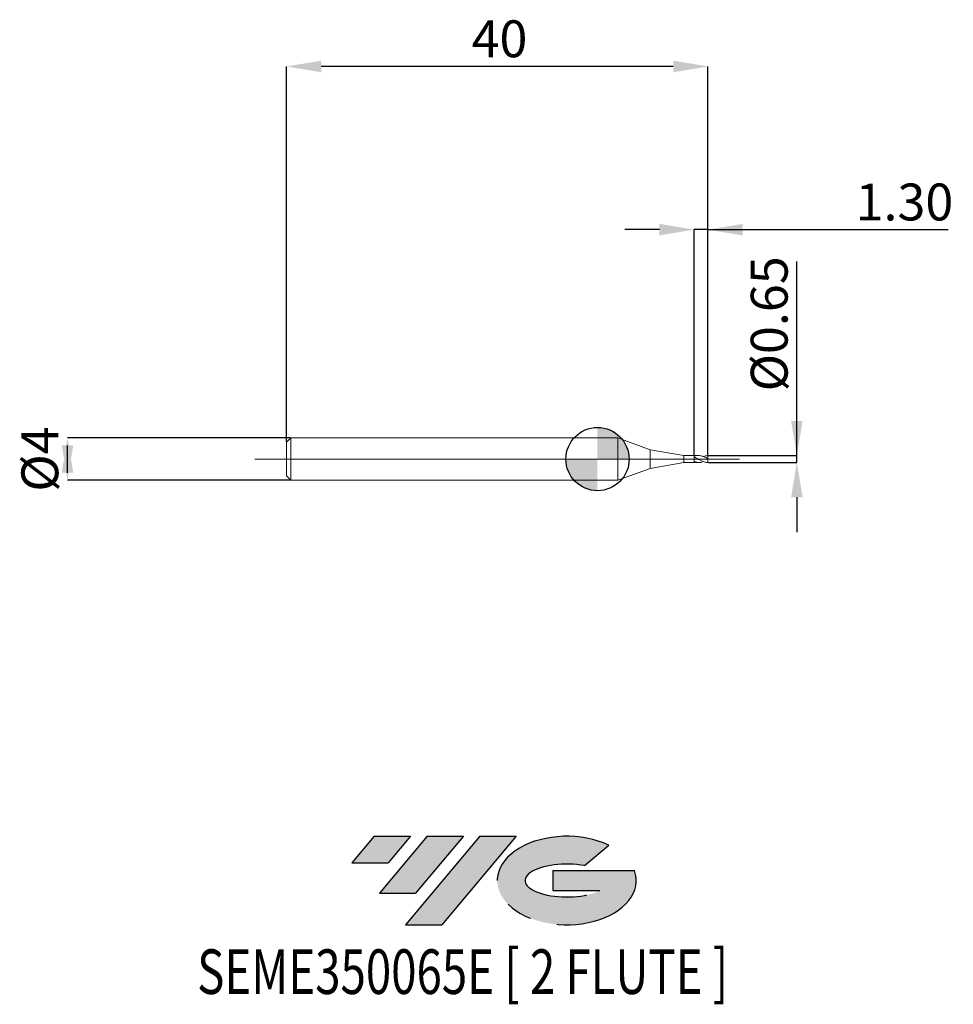
# Model space of a CAD drawing. Units: millimetres. Extents: x -54.8 to 33.8, y -51.7 to 41.7.
import ezdxf
from ezdxf.enums import TextEntityAlignment as Align

# ---------------------------------------------------------------- set-up
doc = ezdxf.new("R2010")
doc.units = ezdxf.units.MM
doc.header["$PDSIZE"] = -1
doc.linetypes.add('CENTERX2', pattern=[20.319999999999997, 12.7, -2.54, 2.54, -2.54])
doc.layers.add('FORMAT', color=2, linetype='Continuous')
doc.layers.add('중심선', color=1, linetype='CENTERX2')
doc.layers.add('외형선', color=100, linetype='Continuous', lineweight=30)
doc.layers.add('치수문자_일반주서', color=7, linetype='Continuous', lineweight=15)
doc.styles.add('SLDTEXTSTYLE0', font='TXT', dxfattribs={"width": 0.75})
doc.dimstyles.new('SLDDIMSTYLE0', dxfattribs={"dimtxt": 3.5, "dimasz": 3.302, "dimexe": 0, "dimexo": 0.0625, "dimgap": 0.875, "dimtad": 1, "dimrnd": 1e-09, "dimzin": 12, "dimdsep": 46, "dimtxsty": 'SLDTEXTSTYLE0', "dimsah": 1, "dimcen": 0.09, "dimadec": 0, "dimazin": 3, "dimtfac": 1, "dimtmove": 0, "dimatfit": 0, "dimfxl": 1, "dimfrac": 2, "dimtolj": 1, "dimtzin": 12, "dimarcsym": 0})
doc.dimstyles.new('SLDDIMSTYLE1', dxfattribs={"dimtxt": 3.5, "dimasz": 3.302, "dimexe": 0, "dimexo": 0.0625, "dimgap": 0.875, "dimtad": 1, "dimrnd": 1e-09, "dimdsep": 46, "dimtxsty": 'SLDTEXTSTYLE0', "dimsah": 1, "dimcen": 0.09, "dimadec": 0, "dimazin": 2, "dimtfac": 1, "dimtmove": 0, "dimatfit": 0, "dimfxl": 1, "dimfrac": 2, "dimtolj": 1, "dimtzin": 12, "dimarcsym": 0})
doc.dimstyles.new('SLDDIMSTYLE2', dxfattribs={"dimtxt": 3.5, "dimasz": 3.302, "dimexe": 0, "dimexo": 0.0625, "dimgap": 0.875, "dimtad": 1, "dimrnd": 1e-09, "dimzin": 4, "dimdsep": 46, "dimtxsty": 'SLDTEXTSTYLE0', "dimsah": 1, "dimcen": 0.09, "dimadec": 0, "dimazin": 1, "dimtfac": 1, "dimtmove": 0, "dimatfit": 0, "dimfxl": 1, "dimfrac": 2, "dimtolj": 1, "dimtzin": 12, "dimarcsym": 0})
doc.dimstyles.new('SLDDIMSTYLE3', dxfattribs={"dimtxt": 3.5, "dimasz": 3.302, "dimexe": 0, "dimexo": 0.0625, "dimgap": 0.875, "dimtad": 1, "dimrnd": 1e-09, "dimzin": 12, "dimdsep": 46, "dimtxsty": 'SLDTEXTSTYLE0', "dimsah": 1, "dimcen": 0.09, "dimadec": 0, "dimazin": 3, "dimtfac": 1, "dimtofl": 0, "dimtmove": 0, "dimatfit": 3, "dimfxl": 1, "dimfrac": 2, "dimtolj": 1, "dimtzin": 12, "dimarcsym": 0})

# ---------------------------------------------------------------- blocks, each defined once
blk = doc.blocks.new('블럭10')
at = {"layer": '중심선'}
for p, q in [((2.268634060543552, 16.24717430164393), (0.1404042013395286, 13.71084872107135)), ((2.268634060543552, 16.24717430164393), (5.714909304380834, 16.24717430164393)), ((7.28139805157953, 16.24717430164393), (2.750260043222114, 10.84717430164391)), ((5.714909304380834, 16.24717430164393), (3.58671253028996, 13.71088815037384)), ((12.29416204261559, 16.24717430164393), (5.245725140726316, 7.84717430164391)), ((10.72767329541681, 16.24717430164393), (6.196535287059397, 10.84717430164391)), ((7.28139805157953, 16.24717430164393), (10.72767329541681, 16.24717430164393)), ((15.74043728645272, 16.24717430164393), (8.692000384563599, 7.84717430164391)), ((12.29416204261559, 16.24717430164393), (15.74043728645272, 16.24717430164393)), ((22.22332737316547, 13.45928029700563), (24.52862924686651, 15.39360700705356)), ((0.1404042013395286, 13.71084872107135), (3.58671253028996, 13.71088815037384)), ((19.22039502424796, 13.00717430171391), (19.22036997980202, 11.08717430171403)), ((19.22039502424796, 13.00717430171391), (26.96566020931264, 13.00717430171391)), ((2.750260043222114, 10.84717430164391), (6.196535287059397, 10.84717430164391)), ((19.22036997980202, 11.08717430171403), (23.66174974927406, 11.08717430171406)), ((5.245725140726316, 7.84717430164391), (8.692000384563599, 7.84717430164391))]:
    blk.add_line(p, q, dxfattribs=at)
for centre, major_axis, ratio, start_param, end_param in [((20.54032771741204, 12.0471743016438), (6.600054785286829, -1.261213355974178e-13), 0.636358354079598, 0.9219305317359503, 6.513795318482858), ((20.54032771746488, 12.04717430159265), (3.960054785062283, 1.540847449632565e-10), 0.3939339440162632, 1.131841032648279, 5.62031148352944)]:
    blk.add_ellipse(centre, major_axis=major_axis, ratio=ratio, start_param=start_param, end_param=end_param, dxfattribs=at)
at = {"layer": 'FORMAT', "color": 2, "style": 'SLDTEXTSTYLE0', "width": 0.75}
blk.add_attdef('AUTOATTR0', text='', height=4.233333333333333, dxfattribs=at).set_placement((-14.53960011714666, -0.0412997538344756), align=Align.BOTTOM_LEFT)
blk = doc.blocks.new('_D')
at = {"layer": 'Defpoints', "color": 0}
for p in [(-29.113067367632, 2.001074928723895), (-50.29953538313871, -1.998925071276188), (-29.113067367632, -1.998925071276109)]:
    blk.add_point(p, dxfattribs=at)
at = {"layer": '치수문자_일반주서', "color": 0, "lineweight": -2}
for p, q in [((-29.175567367632, 2.001074928723894), (-50.29953538313872, 2.001074928723816)), ((-50.2995353831387, -1.300925071276184), (-50.29953538313872, 1.303074928723812)), ((-29.175567367632, -1.998925071276109), (-50.2995353831387, -1.998925071276187))]:
    blk.add_line(p, q, dxfattribs=at)
at = {"layer": '치수문자_일반주서', "color": 0}
for points in [[(-49.74920204980537, -1.300925071276182), (-50.84986871647204, -1.300925071276186), (-50.29953538313872, 2.001074928723816)], [(-50.84986871647205, 1.30307492872381), (-49.74920204980538, 1.303074928723814), (-50.2995353831387, -1.998925071276187)]]:
    blk.add_solid(points, dxfattribs=at)
at = {"layer": '치수문자_일반주서', "color": 0, "insert": (-54.67453538313871, 0.0010749287238508), "char_height": 3.5, "attachment_point": 2, "rotation": 90.0000000000002, "style": 'SLDTEXTSTYLE0'}
blk.add_mtext('\\A1;%%c4', dxfattribs=at)
blk = doc.blocks.new('_D_1')
at = {"layer": 'Defpoints', "color": 0}
for p in [(10.48693263236799, 0.3252731749392609), (18.92172336650628, 0.3252731749392925), (10.48693263236799, -0.3239250712761067)]:
    blk.add_point(p, dxfattribs=at)
at = {"layer": '치수문자_일반주서', "color": 0, "lineweight": -2}
for p, q in [((18.92172336650628, 0.3252731749392925), (18.92172336650618, 18.74177317493929)), ((18.92172336650626, 3.627273174939292), (18.92172336650625, 6.929273174939292)), ((10.54943263236799, 0.3252731749392612), (18.92172336650628, 0.3252731749392925)), ((18.92172336650628, -0.323925071276074), (18.92172336650628, 0.3252731749392925)), ((10.54943263236799, -0.3239250712761065), (18.92172336650628, -0.323925071276074)), ((18.9217233665063, -3.625925071276074), (18.92172336650632, -6.927925071276073))]:
    blk.add_line(p, q, dxfattribs=at)
at = {"layer": '치수문자_일반주서', "color": 0}
for points in [[(18.37139003317293, 3.627273174939289), (19.4720566998396, 3.627273174939295), (18.92172336650628, 0.3252731749392925)], [(19.47205669983964, -3.62592507127607), (18.37139003317297, -3.625925071276077), (18.92172336650628, -0.323925071276074)]]:
    blk.add_solid(points, dxfattribs=at)
at = {"layer": '치수문자_일반주서', "color": 0, "insert": (14.54672336650621, 12.83552317493927), "char_height": 3.5, "attachment_point": 2, "rotation": 90.00000000000031, "style": 'SLDTEXTSTYLE0'}
blk.add_mtext('\\A1;%%c0.65', dxfattribs=at)
blk = doc.blocks.new('_D_2')
at = {"layer": 'Defpoints', "color": 0}
for p in [(9.186932632367991, 21.77562328378736), (9.186932632367991, 0.326074928723893), (10.48693263236799, 0.3252731749392609)]:
    blk.add_point(p, dxfattribs=at)
at = {"layer": '치수문자_일반주서', "color": 0, "lineweight": -2}
for p, q in [((5.884932632367992, 21.77562328378736), (2.582932632367992, 21.77562328378736)), ((9.186932632367991, 0.388574928723893), (9.186932632367991, 21.77562328378736)), ((10.486932632368, 21.77562328378736), (9.186932632367991, 21.77562328378736)), ((10.48693263236799, 0.3877731749392609), (10.486932632368, 21.77562328378736)), ((10.486932632368, 21.77562328378736), (33.28726633238551, 21.77562328378736)), ((13.788932632368, 21.77562328378736), (17.09093263236799, 21.77562328378736))]:
    blk.add_line(p, q, dxfattribs=at)
at = {"layer": '치수문자_일반주서', "color": 0}
for points in [[(5.884932632367992, 21.22528995045402), (5.884932632367992, 22.32595661712069), (9.186932632367991, 21.77562328378736)], [(13.788932632368, 22.32595661712069), (13.788932632368, 21.22528995045402), (10.486932632368, 21.77562328378736)]]:
    blk.add_solid(points, dxfattribs=at)
at = {"layer": '치수문자_일반주서', "color": 0, "insert": (29.13101633238551, 26.15062328378736), "char_height": 3.5, "attachment_point": 2, "style": 'SLDTEXTSTYLE0'}
blk.add_mtext('\\A1;1.30', dxfattribs=at)
blk = doc.blocks.new('_D_3')
at = {"layer": 'Defpoints', "color": 0}
for p in [(-29.51306736763201, 37.26455089978357), (-29.51306736763201, 1.601074928723897), (10.48693263236799, 0.3252731749392609)]:
    blk.add_point(p, dxfattribs=at)
at = {"layer": '치수문자_일반주서', "color": 0, "lineweight": -2}
for p, q in [((-29.51306736763201, 1.663574928723897), (-29.51306736763202, 37.26455089978357)), ((7.184932632367991, 37.26455089978357), (-26.21106736763202, 37.26455089978357)), ((10.48693263236799, 0.3877731749392609), (10.48693263236799, 37.26455089978357))]:
    blk.add_line(p, q, dxfattribs=at)
at = {"layer": '치수문자_일반주서', "color": 0}
for points in [[(-26.21106736763202, 37.81488423311691), (-26.21106736763202, 36.71421756645024), (-29.51306736763202, 37.26455089978357)], [(7.184932632367991, 36.71421756645024), (7.184932632367991, 37.81488423311691), (10.48693263236799, 37.26455089978357)]]:
    blk.add_solid(points, dxfattribs=at)
at = {"layer": '치수문자_일반주서', "color": 0, "insert": (-9.302002448817822, 41.63955089978357), "char_height": 3.5, "attachment_point": 2, "style": 'SLDTEXTSTYLE0'}
blk.add_mtext('\\A1;40', dxfattribs=at)
blk = doc.blocks.new('SW_DOWELSYMBOL_0')
at = {"linetype": 'Continuous', "lineweight": 30}
h = blk.add_hatch(color=0, dxfattribs=at)
edge = h.paths.add_edge_path(flags=0)
edge.add_arc((0, 0), 3.000000000000001, 0, 90)
edge.add_line((0, 3.000000000000001), (0, 0))
edge.add_line((0, 0), (3.000000000000001, 0))
h = blk.add_hatch(color=0, dxfattribs=at)
edge = h.paths.add_edge_path(flags=0)
edge.add_arc((0, 0), 3.000000000000001, 180, 270.0000000000008)
edge.add_line((0, -3.000000000000001), (0, 0))
edge.add_line((0, 0), (-3.000000000000001, 0))
at = {"layer": '외형선', "color": 0}
blk.add_circle((0, 0), 3.000000000000001, dxfattribs=at)

msp = doc.modelspace()

# ---------------------------------------------------------------- hatches: boundary and pattern name
at = {"layer": '중심선'}
for points in [[(-17.7389443629326, -35.7989250712761), (-21.18521960676988, -35.7989250712761), (-23.3134494659739, -38.3352506518487), (-19.86714113702347, -38.33521122254621)], [(-12.72618037189664, -35.7989250712761), (-16.17245561573393, -35.7989250712761), (-20.70359362409132, -41.19892507127612), (-17.25731838025403, -41.19892507127612)], [(-7.713416380860748, -35.79892507127613), (-11.15969162469786, -35.7989250712761), (-18.20812852658711, -44.19892507127612), (-14.76185328274983, -44.19892507127612)]]:
    msp.add_hatch(color=256, dxfattribs=at).paths.add_polyline_path(points, flags=0)
h = msp.add_hatch(color=256, dxfattribs=at)
edge = h.paths.add_edge_path(flags=0)
edge.add_ellipse((-2.913525949848548, -39.99892507132738), major_axis=(3.960054785062284, 1.540882976769353e-10), ratio=0.3939339440162627, start_angle=39.99803423149211, end_angle=342.90460819391564, ccw=False)
edge.add_line((-1.230526294147953, -38.58681907591441), (1.074775579553084, -36.65249236586649))
edge.add_ellipse((-2.913525949901395, -39.99892507127625), major_axis=(6.600054785286829, -1.27897692436818e-13), ratio=0.636358354079598, start_angle=39.99873849337411, end_angle=368.4976242363725)
edge.add_line((3.511806541999214, -39.03892507120612), (-4.233458643065473, -39.03892507120609))
edge.add_line((-4.233458643065473, -39.03892507120609), (-4.233483687511407, -40.95892507120602))
edge.add_line((-4.233483687511407, -40.95892507120602), (0.2078960819606301, -40.95892507120599))

# ---------------------------------------------------------------- linework, layer by layer
at = {"color": 131, "linetype": 'Continuous', "lineweight": 15}
for p, q in [((-29.11306736763202, 2.001074928723893), (-29.51306736763201, 1.601074928723897)), ((1.935677573782212, 2.001074928723893), (-29.11306736763202, 2.001074928723893)), ((-29.11306736763202, 2.001074928723893), (-29.11306736763202, -1.998925071276107)), ((4.98793263236799, 0.8901449400102492), (1.935677573782212, 2.001074928723893)), ((1.935677573782212, 2.001074928723893), (1.935677573782212, -1.998925071276107)), ((-29.51306736763201, 1.601074928723897), (-29.51306736763201, -1.598925071276111)), ((8.186932632367991, 0.3260749287238929), (4.98793263236799, 0.8901449400102492)), ((4.98793263236799, 0.8901449400102492), (4.98793263236799, -0.8879950825624632)), ((9.186932632367991, 0.326074928723893), (8.186932632367991, 0.326074928723893)), ((8.186932632367991, 0.3260749287238929), (8.186932632367991, -0.3239250712761069)), ((9.176958685512513, 0.2070404277310527), (9.176958685512513, -0.2190032122171066)), ((9.186932632368013, 0.2026061065978612), (9.186932632367991, 0.326074928723893)), ((1.935677573782212, -1.998925071276107), (4.98793263236799, -0.8879950825624632)), ((4.98793263236799, -0.8879950825624632), (8.186932632367991, -0.3239250712761069)), ((8.186932632367991, -0.323925071276107), (9.186932632367991, -0.323925071276107)), ((9.186932632367991, -0.3239250712761067), (9.186932632367984, -0.2231586945039184)), ((-29.51306736763201, -1.598925071276111), (-29.11306736763202, -1.998925071276107)), ((-29.11306736763202, -1.998925071276107), (1.935677573782212, -1.998925071276107))]:
    msp.add_line(p, q, dxfattribs=at)
at = {"color": 1, "linetype": 'Continuous', "lineweight": 15}
for p, q in [((-32.51306736763203, 0.0010749287238931), (13.48693263236797, 0.0010749287238892)), ((9.641953752545179, 0.326074928723893), (9.186932632367991, 0.326074928723893)), ((10.48693263236799, 0.326074928723893), (10.44763036130582, 0.326074928723893)), ((10.48693263236799, 0.3252731749392609), (10.48693263236799, 0.326074928723893)), ((10.48693263236799, 0.0224937748304862), (10.48693263236799, 0.3252731749392609)), ((10.48693263236799, -0.3239250712761067), (10.48693263236799, 0.0238893353758226)), ((9.186932632367991, -0.3239250712761067), (9.641953752545179, -0.3239250712761067)), ((10.44763036130582, -0.3239250712761067), (10.48693263236799, -0.3239250712761067))]:
    msp.add_line(p, q, dxfattribs=at)
at = {"color": 131, "linetype": 'Continuous', "lineweight": 15}
for points in [[(9.186932632367977, 0.2026061065978711), (9.183609751065301, 0.2040956540641102), (9.180284847171245, 0.2055751856967564), (9.176958685512492, 0.2070443503869178)], [(9.186932632367991, -0.2231586945037562), (9.183609751065315, -0.2217843360190125), (9.180284847171258, -0.2203982184811793), (9.176958685512506, -0.2190006499658055)]]:
    msp.add_open_spline(points, degree=3, dxfattribs=at)
msp.add_open_spline([(9.186932632367999, 0.2026061065978898), (9.186932632367999, 0.1896727838444295), (9.186932632367991, 0.1700384368184002), (9.186932632367991, 0.1266551516514334), (9.186932632368006, 0.0956590825419023), (9.186932632367999, 0.0094860915031674), (9.186932632367984, -0.0469338921824052), (9.186932632367991, -0.1540118993668605), (9.186932632368006, -0.2007609450517783), (9.186932632368006, -0.2231586945039054)], degree=3, knots=[0, 0, 0, 0, 0.25, 0.25, 0.5, 0.5, 0.75, 0.75, 1, 1, 1, 1], dxfattribs=at)
at = {"color": 1, "linetype": 'Continuous', "lineweight": 15}
for points, knots in [([(10.44763036130582, -0.3198642527205851), (10.37948636906541, -0.3174019974487033), (10.23043550764743, -0.3120163242992624), (10.00087583988537, -0.2331773132320563), (9.744365129916602, -0.1065984690288006), (9.472858506383462, 0.0578295598248697), (9.28224183843508, 0.1543469632881494), (9.186932632368013, 0.2026061065978563)], [0, 0, 0, 0, 0.1620688159070817, 0.3544919489705891, 0.5465406493778097, 0.7732682500609479, 0.9999999999999999, 0.9999999999999999, 0.9999999999999999, 0.9999999999999999]), ([(9.641953752545186, 0.322921306186426), (9.651643745395198, 0.3239392628766759), (9.742350072016347, 0.3334681772382413), (9.928549101135607, 0.2912024344410177), (10.20058402789114, 0.1880837857074658), (10.39147864200622, 0.078623373657753), (10.48693263236799, 0.0238893353758226)], [0, 0, 0, 0, 0.0344404141872749, 0.3223906876498062, 0.6611716204254378, 1, 1, 1, 1]), ([(10.48693263236799, 0.3252731749392609), (10.40568038229828, 0.323603697621536), (10.25612772967593, 0.320530862578268), (10.10676182871845, 0.2659633229328989), (10.03854671528417, 0.2410424348126681)], [0, 0, 0, 0, 0.5433019651941429, 1, 1, 1, 1]), ([(9.18693263236793, -0.2231586945037282), (9.267555580383556, -0.2530186759425677), (9.428896300836513, -0.312773758541642), (9.671272885202168, -0.331330866853533), (9.874551151270275, -0.3074231666031175), (9.997111509290576, -0.2562075523096206), (10.03854671528417, -0.2388925773648818)], [0, 0, 0, 0, 0.2841751498573428, 0.568684531405719, 0.8541808658353534, 1, 1, 1, 1])]:
    msp.add_open_spline(points, degree=3, knots=knots, dxfattribs=at)
at = {"layer": '외형선'}
msp.add_circle((0, 0), 3.000000000000001, dxfattribs=at)

# ---------------------------------------------------------------- block references
at = {"color": 7, "linetype": 'Continuous'}
msp.add_blockref('블럭10', (-23.45385366731345, -52.04609937292004), dxfattribs=at).add_auto_attribs({'AUTOATTR0': 'SEME350065E [ 2 FLUTE ]'})
at = {"layer": '외형선'}
msp.add_blockref('SW_DOWELSYMBOL_0', (0, 0), dxfattribs=at)

# ---------------------------------------------------------------- dimensions: what is measured, and where the dimension line sits
at = {"layer": '치수문자_일반주서'}
for base, p2, dimstyle, picture, middle in [((-29.51306736763202, 37.26455089978357), (-29.51306736763201, 1.601074928723897), 'SLDDIMSTYLE3', '_D_3', (-9.302002448817822, 37.26455089978357)), ((9.186932632367991, 21.77562328378736), (9.186932632367991, 0.326074928723893), 'SLDDIMSTYLE2', '_D_2', (29.13101633238551, 21.77562328378736))]:
    dim = msp.add_linear_dim(base=base, p1=(10.48693263236799, 0.3252731749392609), p2=p2, dimstyle=dimstyle, dxfattribs=at)
    dim.commit()
    dim.dimension.update_dxf_attribs({"geometry": picture, "text_midpoint": middle, "dimtype": 160})
for base, p1, p2, dimstyle, picture, middle in [((18.92172336650628, 0.3252731749392925), (10.48693263236799, -0.3239250712761067), (10.48693263236799, 0.3252731749392609), 'SLDDIMSTYLE1', '_D_1', (18.92172336650621, 12.83552317493929)), ((-50.2995353831387, -1.998925071276187), (-29.113067367632, 2.001074928723895), (-29.113067367632, -1.998925071276109), 'SLDDIMSTYLE0', '_D', (-50.29953538313871, 0.0010749287238663))]:
    dim = msp.add_linear_dim(base=base, p1=p1, p2=p2, angle=90.0000000000002, text='%%c<>', dimstyle=dimstyle, dxfattribs=at)
    dim.commit()
    dim.dimension.update_dxf_attribs({"geometry": picture, "text_midpoint": middle, "dimtype": 160})

doc.saveas('drawing.dxf')
